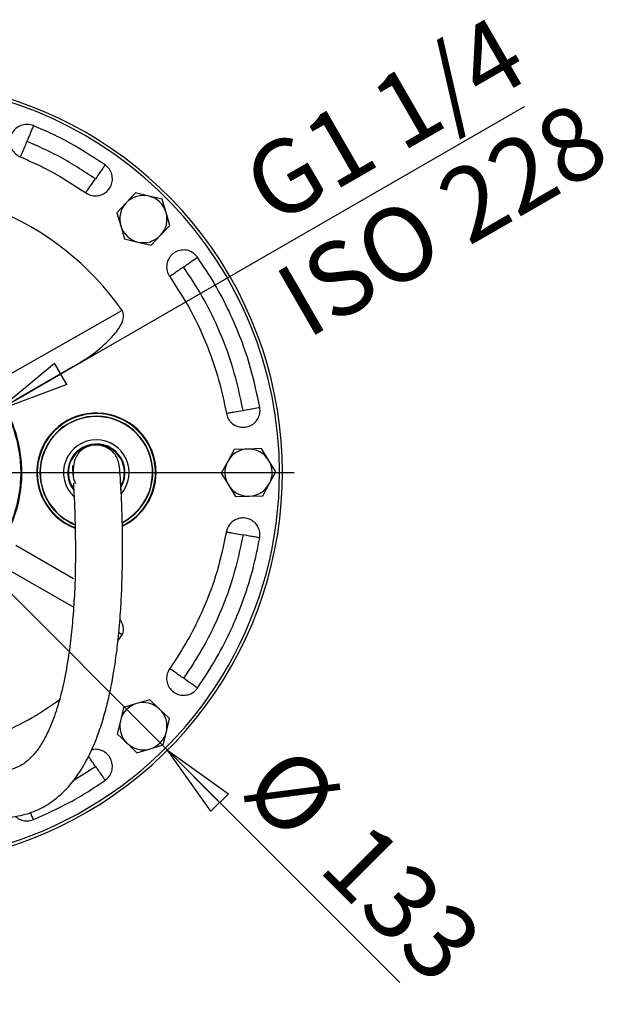
# Model space of a CAD drawing. Units: millimetres. Extents: x -4 to 213, y 0 to 297.
# Drawn here: x 72 to 92, y 84 to 117 of the extents above; entities that cross this region are included whole.
import ezdxf

# ---------------------------------------------------------------- set-up
doc = ezdxf.new("R2010")
doc.units = ezdxf.units.MM
doc.layers.add('FORMAT', color=7, linetype='Continuous')
doc.styles.add('SLDTEXTSTYLE0', font='TXT', dxfattribs={"width": 0.605})
doc.dimstyles.new('SLDDIMSTYLE2', dxfattribs={"dimtxt": 2.5, "dimasz": 2.5, "dimexe": 0, "dimexo": 0.0625, "dimtad": 1, "dimlfac": 5, "dimrnd": 1e-09, "dimzin": 12, "dimdsep": 46, "dimtxsty": 'SLDTEXTSTYLE0', "dimblk1": 'CLOSED', "dimblk2": 'CLOSED', "dimsah": 1, "dimcen": 0, "dimadec": 0, "dimazin": 3, "dimtfac": 1, "dimtmove": 0, "dimatfit": 3, "dimldrblk": 'CLOSED', "dimfxl": 0, "dimfrac": 2, "dimtolj": 1, "dimtzin": 12, "dimarcsym": 0})
doc.dimstyles.new('SLDDIMSTYLE3', dxfattribs={"dimtxt": 2.5, "dimasz": 2.5, "dimexe": 0, "dimexo": 0.0625, "dimtad": 1, "dimlfac": 5, "dimrnd": 1e-09, "dimzin": 12, "dimdsep": 46, "dimtxsty": 'SLDTEXTSTYLE0', "dimblk1": 'CLOSED', "dimblk2": 'CLOSED', "dimsah": 1, "dimcen": 0, "dimadec": 0, "dimazin": 3, "dimtfac": 1, "dimtmove": 0, "dimatfit": 3, "dimldrblk": 'CLOSED', "dimfxl": 0, "dimfrac": 2, "dimtolj": 1, "dimtzin": 12, "dimarcsym": 0})

# ---------------------------------------------------------------- blocks, each defined once
blk = doc.blocks.new('_Closed')
at = {"color": 0, "linetype": 'ByBlock', "lineweight": -2}
for p, q in [((-1, 0.166667), (0, 0)), ((-1, 0.166667), (-1, -0.166667)), ((0, 0), (-1, -0.166667)), ((0, 0), (-1, 0))]:
    blk.add_line(p, q, dxfattribs=at)
blk = doc.blocks.new('_D_2')
at = {"layer": 'FORMAT', "color": 7}
for p, q in [((58.185, 111.118), (55.533, 113.77)), ((76.994, 92.309), (58.185, 111.118)), ((76.994, 92.309), (84.86, 84.442))]:
    blk.add_line(p, q, dxfattribs=at)
at = {"layer": 'FORMAT', "color": 7, "xscale": 2.5, "yscale": 2.5}
for p, rotation in [((58.185, 111.118, -54.219), 315.0000000000003), ((76.994, 92.309, -54.219), 135.0000000000003)]:
    blk.add_blockref('_Closed', p, dxfattribs=dict(at, rotation=rotation))
at = {"layer": 'FORMAT', "color": 7, "char_height": 2.5, "attachment_point": 1, "rotation": 315, "style": 'SLDTEXTSTYLE0'}
for s, insert in [('%%c', (81.197, 92.647)), ('133', (83.809, 90.035))]:
    blk.add_mtext(s, dxfattribs=dict(at, insert=insert))
blk = doc.blocks.new('_D_3')
at = {"layer": 'FORMAT', "color": 7}
for p, q in [((71.219, 103.809), (89.078, 114.12)), ((71.219, 103.809), (63.96, 99.618)), ((63.96, 99.618), (60.712, 97.743))]:
    blk.add_line(p, q, dxfattribs=at)
at = {"layer": 'FORMAT', "color": 7, "xscale": 2.5, "yscale": 2.5}
for p, rotation in [((71.219, 103.809, -54.219), 210.0000000000004), ((63.96, 99.618, -54.219), 30.00000000000042)]:
    blk.add_blockref('_Closed', p, dxfattribs=dict(at, rotation=rotation))
at = {"layer": 'FORMAT', "color": 7, "char_height": 2.5, "attachment_point": 1, "rotation": 30, "style": 'SLDTEXTSTYLE0'}
for s, insert in [('G1 1/4', (79.327, 112.214)), ('ISO 228', (80.458, 108.377))]:
    blk.add_mtext(s, dxfattribs=dict(at, insert=insert))
blk = doc.blocks.new('SW_CENTERMARKSYMBOL_0')
at = {"layer": 'FORMAT', "color": 0}
for p, q in [((0, 1), (0, 13.7)), ((0, 0), (0, 0.5)), ((-1, 0), (-13.7, 0)), ((0, 0), (-0.5, 0)), ((0, 0), (0, -0.5)), ((0, 0), (0.5, 0)), ((1, 0), (13.7, 0)), ((0, -1), (0, -13.7))]:
    blk.add_line(p, q, dxfattribs=at)

msp = doc.modelspace()

# ---------------------------------------------------------------- linework, layer by layer
at = {"color": 7, "linetype": 'Continuous', "lineweight": 25}
for p, q in [((75.9182, 111.1907), (75.6002, 110.8557)), ((76.3673, 111.0828), (75.9182, 111.1907)), ((75.6002, 110.8557), (75.2822, 110.5208)), ((76.8164, 110.9749), (76.3673, 111.0828)), ((76.9475, 110.532), (76.8164, 110.9749)), ((75.2822, 110.5208), (75.4133, 110.0779)), ((77.0786, 110.0891), (76.9475, 110.532)), ((76.7606, 109.7541), (77.0786, 110.0891)), ((75.4133, 110.0779), (75.5444, 109.635)), ((76.4426, 109.4192), (76.7606, 109.7541)), ((75.5444, 109.635), (75.9935, 109.5271)), ((75.9935, 109.5271), (76.4426, 109.4192)), ((75.4607, 107.2089), (71.6712, 105.0443)), ((73.8191, 105.3105), (71.8612, 104.1801)), ((74.5891, 103.7248), (74.4139, 103.7171)), ((79.2565, 102.5013), (79.0361, 102.0955)), ((79.7183, 102.5133), (79.2565, 102.5013)), ((80.18, 102.5253), (79.7183, 102.5133)), ((80.4212, 102.1315), (80.18, 102.5253)), ((79.0361, 102.0955), (78.8156, 101.6896)), ((80.6625, 101.7376), (80.4212, 102.1315)), ((78.8156, 101.6896), (79.0569, 101.2957)), ((80.442, 101.3317), (80.6625, 101.7376)), ((79.0569, 101.2957), (79.2981, 100.9019)), ((80.2216, 100.9259), (80.442, 101.3317)), ((79.2981, 100.9019), (79.7598, 100.9139)), ((79.7598, 100.9139), (80.2216, 100.9259)), ((73.8191, 98.1167), (71.8612, 99.2471)), ((75.3259, 96.0302), (75.4607, 96.2183)), ((75.5104, 93.7583), (75.4025, 93.3092)), ((75.9533, 93.8893), (75.5104, 93.7583)), ((76.3962, 94.0204), (75.9533, 93.8893)), ((76.7312, 93.7024), (76.3962, 94.0204)), ((77.0662, 93.3844), (76.7312, 93.7024)), ((75.4025, 93.3092), (75.2946, 92.8601)), ((76.9583, 92.9353), (77.0662, 93.3844)), ((75.2946, 92.8601), (75.6296, 92.5421)), ((76.8503, 92.4862), (76.9583, 92.9353)), ((75.6296, 92.5421), (75.9646, 92.2241)), ((76.4075, 92.3551), (76.8503, 92.4862)), ((75.9646, 92.2241), (76.4075, 92.3551))]:
    msp.add_line(p, q, dxfattribs=at)
at = {"color": 8, "linetype": 'Continuous', "lineweight": 25}
for p, q in [((73.819, 97.1561), (71.6712, 98.3829)), ((75.4607, 96.2183), (75.3472, 96.2831)), ((73.8082, 91.2878), (74.558, 91.7609))]:
    msp.add_line(p, q, dxfattribs=at)
at = {"color": 7, "linetype": 'Continuous', "lineweight": 25, "flags": 128}
msp.add_lwpolyline([(75.0428, 103.6729), (74.9697, 103.6884), (74.5891, 103.7248)], dxfattribs=at)
at = {"color": 7, "linetype": 'Continuous', "lineweight": 25}
for centre, radius, start, end in [((67.5891, 101.7136), 13.3, 240.61197, 175.06416), ((67.5891, 101.7136), 13.2, 360, 175.08546), ((76.1804, 110.3049), 0.8, 76.48887, 136.48887), ((76.1804, 110.3049), 0.8, 136.48887, 196.48887), ((76.1804, 110.3049), 0.8, 16.48887, 76.48887), ((67.5891, 101.7136), 9.6, 34.91938, 68.53889), ((76.1804, 110.3049), 0.8, 316.48887, 16.48887), ((76.1804, 110.3049), 0.8, 196.48887, 256.48887), ((76.1804, 110.3049), 0.8, 256.48887, 316.48887), ((67.5891, 101.7136), 4.45, 321.86119, 38.13881), ((74.5891, 101.7136), 2.02, 360, 248.85831), ((74.5891, 101.7136), 2, 296.62253, 180), ((74.5891, 101.7136), 1.9096, 297.90497, 180), ((74.5891, 101.7136), 1.9, 90, 247.50574), ((74.5891, 101.7136), 1.9, 298.06403, 90), ((74.5891, 101.7136), 1.1108, 90, 227.56682), ((74.5891, 101.7136), 1.1108, 319.46283, 90), ((74.5891, 101.7136), 0.95, 90, 215.05626), ((74.5891, 101.7136), 0.95, 332.54795, 90), ((79.7391, 101.7136), 0.8, 91.48887, 151.48887), ((79.7391, 101.7136), 0.8, 31.48887, 91.48887), ((79.7391, 101.7136), 0.8, 151.48887, 211.48887), ((79.7391, 101.7136), 0.8, 331.48887, 31.48887), ((74.5891, 101.7136), 2.0112, 351.75835, 5.96293), ((67.5891, 101.7136), 13.2, 241.40163, 360), ((74.5891, 101.7136), 2, 180, 248.71828), ((74.5891, 101.7136), 1.9096, 180, 247.71616), ((74.589, 101.7136), 0.7999, 183.96796, 207.36693), ((74.5891, 101.7136), 2.02, 295.89037, 360), ((79.7391, 101.7136), 0.8, 211.48887, 271.48887), ((79.7391, 101.7136), 0.8, 271.48887, 331.48887), ((67.5891, 101.7136), 9.6, 291.42655, 307.02617), ((76.1804, 93.1222), 0.8, 106.48887, 166.48887), ((76.1804, 93.1222), 0.8, 46.48887, 106.48887), ((76.1804, 93.1222), 0.8, 346.48887, 46.48887), ((76.1804, 93.1222), 0.8, 166.48887, 226.48887), ((76.1804, 93.1222), 0.8, 286.48887, 346.48887), ((76.1804, 93.1222), 0.8, 226.48887, 286.48887)]:
    msp.add_arc(centre, radius, start, end, dxfattribs=at)
at = {"color": 8, "linetype": 'Continuous', "lineweight": 25}
for start, end in [(330.56488, 180), (180, 216.68671)]:
    msp.add_arc((74.5891, 101.7136), 0.9699, start, end, dxfattribs=at)
at = {"color": 7, "linetype": 'Continuous', "lineweight": 25}
for points, knots in [([(72.4585, 113.4695), (72.3963, 113.4883), (72.272, 113.5261), (72.075, 113.5002), (71.8984, 113.4153), (71.7599, 113.2755), (71.6754, 113.0984), (71.6543, 112.9031), (71.699, 112.7116), (71.8048, 112.546), (71.9238, 112.451), (72.0008, 112.4162), (72.0188, 112.408)], [0, 0, 0, 0, 0.1074598, 0.2149256, 0.3225999, 0.4297139, 0.5370121, 0.6442523, 0.7517258, 0.8589743, 0.9669296, 1, 1, 1, 1]), ([(72.4585, 113.4695), (72.4432, 113.4325), (72.4126, 113.3586), (72.3383, 113.1792), (72.2764, 113.0298), (72.2387, 112.9387)], [0, 0, 0, 0, 0.2805645, 0.5610802, 1, 1, 1, 1]), ([(74.8875, 112.1369), (74.5075, 112.3861), (73.9306, 112.7644), (73.1069, 113.1879), (72.6749, 113.3755), (72.4585, 113.4695)], [0, 0, 0, 0, 0.490875, 0.7450449, 1, 1, 1, 1]), ([(72.2387, 112.9387), (72.2147, 112.8808), (72.1667, 112.7649), (72.0858, 112.5698), (72.0442, 112.4693), (72.0188, 112.408)], [0, 0, 0, 0, 0.280565, 0.5610807, 1, 1, 1, 1]), ([(74.558, 111.6663), (74.1436, 111.9379), (73.4034, 112.4231), (72.5946, 112.7812), (72.2387, 112.9387)], [0, 0, 0, 0, 0.5599404, 1, 1, 1, 1]), ([(72.0188, 112.408), (72.2268, 112.3175), (72.6428, 112.1364), (73.3903, 111.7474), (73.9042, 111.4091), (74.2285, 111.1957)], [0, 0, 0, 0, 0.2695201, 0.5390402, 1, 1, 1, 1]), ([(74.2285, 111.1957), (74.2851, 111.1638), (74.3983, 111.1001), (74.5963, 111.0828), (74.7871, 111.1274), (74.9525, 111.2339), (75.0733, 111.3885), (75.1362, 111.5746), (75.134, 111.7713), (75.0665, 111.9558), (74.971, 112.0743), (74.9034, 112.125), (74.8875, 112.1369)], [0, 0, 0, 0, 0.1074603, 0.2149266, 0.3226007, 0.4297145, 0.5370116, 0.6442559, 0.7517134, 0.8590011, 0.9668851, 1, 1, 1, 1]), ([(74.8875, 112.1369), (74.8646, 112.1041), (74.8187, 112.0386), (74.7073, 111.8795), (74.6146, 111.7471), (74.558, 111.6663)], [0, 0, 0, 0, 0.2805646, 0.5610803, 1, 1, 1, 1]), ([(74.2285, 111.1957), (74.2515, 111.2285), (74.2973, 111.294), (74.4087, 111.4531), (74.5014, 111.5855), (74.558, 111.6663)], [0, 0, 0, 0, 0.2805645, 0.5610802, 1, 1, 1, 1]), ([(78.0123, 109.012), (77.97, 109.0614), (77.8855, 109.16), (77.7054, 109.244), (77.5108, 109.2673), (77.3189, 109.2238), (77.1525, 109.1198), (77.0297, 108.9664), (76.9646, 108.7809), (76.9649, 108.5844), (77.0141, 108.4404), (77.0603, 108.3697), (77.0712, 108.3531)], [0, 0, 0, 0, 0.1074603, 0.2149266, 0.3226007, 0.4297144, 0.5370116, 0.6442559, 0.7517134, 0.8590011, 0.9668851, 1, 1, 1, 1]), ([(77.5417, 108.6825), (77.5931, 108.7185), (77.6958, 108.7904), (77.8689, 108.9116), (77.958, 108.974), (78.0123, 109.012)], [0, 0, 0, 0, 0.2805648, 0.5610804, 1, 1, 1, 1]), ([(80.1202, 103.9232), (80.0275, 104.3688), (79.865, 105.1506), (79.4971, 106.235), (79.0886, 107.1926), (78.6005, 108.1271), (78.2088, 108.7164), (78.0123, 109.012)], [0, 0, 0, 0, 0.2458063, 0.4311739, 0.6177676, 0.8082186, 1, 1, 1, 1]), ([(77.5417, 108.6825), (77.4904, 108.6466), (77.3877, 108.5747), (77.2146, 108.4535), (77.1255, 108.3911), (77.0712, 108.3531)], [0, 0, 0, 0, 0.2805648, 0.5610804, 1, 1, 1, 1]), ([(79.5545, 103.8234), (79.4515, 104.3078), (79.2455, 105.2764), (78.7503, 106.5672), (78.1846, 107.7086), (77.756, 108.3579), (77.5417, 108.6825)], [0, 0, 0, 0, 0.2799741, 0.5599374, 0.7799755, 1, 1, 1, 1]), ([(77.0712, 108.3531), (77.3197, 107.9713), (77.8167, 107.2079), (78.3529, 106.0253), (78.754, 104.8622), (78.9102, 104.1045), (78.9887, 103.7237)], [0, 0, 0, 0, 0.27033215, 0.54066436, 0.76917736, 1, 1, 1, 1]), ([(73.8191, 105.3105), (74.0431, 105.4481), (74.4907, 105.723), (75.0103, 106.1744), (75.3321, 106.5562), (75.4725, 106.818), (75.5159, 106.9846), (75.5098, 107.1175), (75.4768, 107.1788), (75.4607, 107.2089)], [0, 0, 0, 0, 0.29553336, 0.59034799, 0.77053033, 0.85399862, 0.92258182, 0.96204938, 1, 1, 1, 1]), ([(63.1227, 102.0626), (63.132, 102.1577), (63.16, 102.4451), (63.2618, 102.9178), (63.4703, 103.5182), (63.7928, 104.1311), (64.2452, 104.726), (64.7924, 105.2405), (65.4213, 105.6577), (66.1106, 105.9651), (66.8383, 106.1512), (67.5831, 106.2143), (68.328, 106.1532), (69.0526, 105.9696), (69.7402, 105.6675), (70.3702, 105.2519), (70.9229, 104.7379), (71.3789, 104.1411), (71.7284, 103.4804), (71.9598, 102.7833), (72.0728, 102.0713), (72.0738, 101.504), (72.0168, 100.9861), (71.919, 100.5179), (71.7115, 99.9172), (71.3872, 99.2995), (70.929, 98.6952), (70.374, 98.1784), (69.7416, 97.7598), (69.0468, 97.4558), (68.3115, 97.2702), (67.5553, 97.2133), (66.8, 97.2815), (66.0676, 97.4782), (65.3775, 97.7926), (64.7514, 98.2205), (64.2042, 98.7456), (63.7552, 99.3567), (63.4123, 100.0334), (63.1924, 100.7585), (63.0967, 101.4433), (63.115, 101.8788), (63.1227, 102.0626)], [0, 0, 0, 0, 0.0101982, 0.0307986, 0.0513991, 0.0778607, 0.1043224, 0.1307841, 0.1576281, 0.1844721, 0.2109338, 0.2373955, 0.2638571, 0.2903188, 0.3167804, 0.3436245, 0.3704685, 0.3969302, 0.4233918, 0.4498535, 0.4749319, 0.5000102, 0.5101073, 0.5304995, 0.5508917, 0.5777357, 0.6045798, 0.6314238, 0.6582678, 0.6851119, 0.7119559, 0.7387999, 0.765644, 0.792488, 0.819332, 0.8461761, 0.8730201, 0.8998642, 0.9267082, 0.9535522, 0.9803963, 1, 1, 1, 1]), ([(78.9887, 103.7237), (79.0062, 103.6611), (79.0412, 103.536), (79.1689, 103.3837), (79.3354, 103.2804), (79.5277, 103.2387), (79.7224, 103.2626), (79.8985, 103.3497), (80.036, 103.4903), (80.1188, 103.6685), (80.135, 103.8199), (80.123, 103.9035), (80.1202, 103.9232)], [0, 0, 0, 0, 0.1074603, 0.2149266, 0.3226007, 0.4297144, 0.5370116, 0.6442559, 0.7517134, 0.8590011, 0.9668851, 1, 1, 1, 1]), ([(78.9887, 103.7237), (79.0281, 103.7306), (79.1069, 103.7445), (79.2981, 103.7782), (79.4573, 103.8063), (79.5545, 103.8234)], [0, 0, 0, 0, 0.2805648, 0.5610804, 1, 1, 1, 1]), ([(79.5545, 103.8234), (79.6162, 103.8343), (79.7397, 103.8561), (79.9477, 103.8928), (80.0548, 103.9116), (80.1202, 103.9232)], [0, 0, 0, 0, 0.2805648, 0.5610804, 1, 1, 1, 1]), ([(75.4242, 101.0785), (75.4204, 101.1802), (75.4131, 101.3748), (75.3929, 101.6959), (75.3623, 101.9726), (75.3166, 102.1574), (75.2539, 102.2853), (75.1797, 102.3795), (75.0967, 102.4627), (74.9699, 102.5533), (74.8024, 102.6215), (74.5886, 102.6572), (74.411, 102.6348), (74.2777, 102.5879), (74.1841, 102.5462), (74.0729, 102.4738), (73.9581, 102.3547), (73.8638, 102.1777), (73.8018, 101.933), (73.8001, 101.6974), (73.7992, 101.5766)], [0, 0, 0, 0, 0.0663946, 0.1269083, 0.2382712, 0.3341922, 0.4056187, 0.4312763, 0.451254, 0.4879739, 0.525246, 0.5609589, 0.6170721, 0.6303133, 0.6460046, 0.6880942, 0.7467011, 0.8213126, 0.9084437, 1, 1, 1, 1]), ([(73.7887, 101.9412), (73.7878, 101.9439), (73.7839, 101.9557), (73.7839, 101.8899), (73.786, 101.788), (73.7895, 101.6881), (73.7905, 101.6674), (73.791, 101.6574)], [0, 0, 0, 0, 0.0551772, 0.2445667, 0.5055934, 0.7591845, 1, 1, 1, 1]), ([(69.0891, 90.1404), (69.3624, 90.1218), (69.86, 90.0878), (70.5914, 90.0137), (71.3037, 89.9927), (71.9934, 90.0655), (72.6197, 90.2728), (73.1464, 90.5879), (73.601, 91.0004), (74.0312, 91.5478), (74.385, 92.1836), (74.659, 92.8566), (74.8492, 93.4534), (74.9915, 94.0037), (75.0928, 94.4763), (75.174, 94.9207), (75.2538, 95.4286), (75.341, 96.1357), (75.4077, 96.9189), (75.4495, 97.7246), (75.4716, 98.4912), (75.4817, 99.2158), (75.4726, 99.8911), (75.4561, 100.4748), (75.4329, 101.0227), (75.4164, 101.3035), (75.4084, 101.4401)], [0, 0, 0, 0, 0.0513789, 0.0935534, 0.1379951, 0.1848655, 0.2226687, 0.2613019, 0.3006934, 0.3395956, 0.3950008, 0.441663, 0.4815527, 0.5188743, 0.5533864, 0.5745238, 0.6067207, 0.6526256, 0.711362, 0.7565772, 0.8052525, 0.8560045, 0.8941394, 0.9312575, 0.9665533, 1, 1, 1, 1]), ([(73.811, 101.3521), (73.8199, 101.1988), (73.8387, 100.8767), (73.8637, 100.2542), (73.8785, 99.558), (73.8815, 98.787), (73.8689, 97.9636), (73.8218, 97.1385), (73.753, 96.3228), (73.6474, 95.4749), (73.5043, 94.6473), (73.3028, 93.8402), (73.0775, 93.195), (72.8474, 92.7063), (72.6269, 92.3467), (72.3941, 92.064), (72.1488, 91.8521), (71.8801, 91.7055), (71.5056, 91.612), (70.9937, 91.5956), (70.3527, 91.6404), (69.7088, 91.7137), (69.2814, 91.7297), (69.0891, 91.7369)], [0, 0, 0, 0, 0.0423199, 0.088924, 0.1413157, 0.1990728, 0.2606116, 0.3241758, 0.38793, 0.4488112, 0.5229427, 0.5873546, 0.6437932, 0.6817266, 0.7153383, 0.7444469, 0.769387, 0.7913114, 0.8139785, 0.8556436, 0.9047555, 0.9571242, 1, 1, 1, 1]), ([(80.1202, 99.504), (80.1252, 99.5688), (80.1351, 99.6983), (80.0672, 99.8851), (79.9461, 100.0391), (79.7796, 100.1441), (79.5884, 100.1882), (79.3932, 100.1666), (79.2159, 100.0815), (79.0772, 99.9423), (79.0101, 99.8056), (78.9928, 99.7229), (78.9887, 99.7035)], [0, 0, 0, 0, 0.1074603, 0.2149266, 0.3226007, 0.4297144, 0.5370116, 0.6442559, 0.7517134, 0.8590011, 0.9668851, 1, 1, 1, 1]), ([(78.9887, 99.7035), (78.8946, 99.2579), (78.7062, 98.3666), (78.2491, 97.1513), (77.7103, 96.0452), (77.2849, 95.3989), (77.0712, 95.0741)], [0, 0, 0, 0, 0.2703322, 0.5406644, 0.7691774, 1, 1, 1, 1]), ([(79.5545, 99.6038), (79.4515, 99.1194), (79.2455, 98.1508), (78.7503, 96.86), (78.1846, 95.7186), (77.756, 95.0693), (77.5417, 94.7446)], [0, 0, 0, 0, 0.27997414, 0.55993745, 0.77997548, 1, 1, 1, 1]), ([(78.0123, 94.4151), (78.2619, 94.7958), (78.6998, 95.4635), (79.2065, 96.4904), (79.5947, 97.4564), (79.9104, 98.4624), (80.0501, 99.156), (80.1202, 99.504)], [0, 0, 0, 0, 0.2458063, 0.43117388, 0.61776758, 0.80821865, 1, 1, 1, 1]), ([(78.9887, 99.7035), (79.0281, 99.6966), (79.1069, 99.6827), (79.2981, 99.649), (79.4573, 99.6209), (79.5545, 99.6038)], [0, 0, 0, 0, 0.28056481, 0.56108039, 1, 1, 1, 1]), ([(80.1202, 99.504), (80.0808, 99.511), (80.002, 99.5249), (79.8108, 99.5586), (79.6516, 99.5866), (79.5545, 99.6038)], [0, 0, 0, 0, 0.2805648, 0.5610804, 1, 1, 1, 1]), ([(75.4607, 96.2183), (75.4764, 96.2471), (75.5077, 96.3046), (75.5162, 96.4285), (75.4857, 96.5821), (75.4209, 96.6859), (75.3865, 96.7409)], [0, 0, 0, 0, 0.1742815, 0.347575, 0.653947, 1, 1, 1, 1]), ([(77.0712, 95.0741), (77.0393, 95.0175), (76.9755, 94.9043), (76.9582, 94.7064), (77.0028, 94.5156), (77.1093, 94.3501), (77.264, 94.2293), (77.4501, 94.1664), (77.6467, 94.1686), (77.8312, 94.2361), (77.9498, 94.3317), (78.0004, 94.3993), (78.0123, 94.4151)], [0, 0, 0, 0, 0.10746028, 0.21492659, 0.32260065, 0.42971445, 0.53701155, 0.64425586, 0.75171339, 0.85900113, 0.9668851, 1, 1, 1, 1]), ([(77.5417, 94.7446), (77.4904, 94.7806), (77.3877, 94.8525), (77.2146, 94.9737), (77.1255, 95.0361), (77.0712, 95.0741)], [0, 0, 0, 0, 0.28056483, 0.56108041, 1, 1, 1, 1]), ([(78.0123, 94.4151), (77.9795, 94.4381), (77.914, 94.484), (77.7549, 94.5954), (77.6225, 94.6881), (77.5417, 94.7446)], [0, 0, 0, 0, 0.2805648, 0.5610804, 1, 1, 1, 1]), ([(74.8875, 91.2903), (74.9368, 91.3326), (75.0355, 91.4172), (75.1194, 91.5973), (75.1428, 91.7918), (75.0993, 91.9838), (74.9954, 92.1499), (74.8416, 92.2738), (74.6575, 92.3347), (74.5093, 92.3464), (74.4366, 92.3187), (74.4242, 92.314)], [0, 0, 0, 0, 0.1219485, 0.2439038, 0.3660949, 0.4876502, 0.6094135, 0.7311169, 0.8530623, 0.9748149, 1, 1, 1, 1]), ([(74.558, 91.7609), (74.594, 91.7095), (74.6659, 91.6068), (74.787, 91.4338), (74.8494, 91.3447), (74.8875, 91.2903)], [0, 0, 0, 0, 0.280565, 0.5610807, 1, 1, 1, 1]), ([(72.4585, 89.9577), (72.8729, 90.1443), (73.5019, 90.4276), (74.3017, 90.8947), (74.692, 91.1583), (74.8875, 91.2903)], [0, 0, 0, 0, 0.490875, 0.7450449, 1, 1, 1, 1]), ([(71.8435, 90.0762), (71.8482, 90.0702), (71.8925, 90.0133), (72.0207, 89.949), (72.2087, 89.9033), (72.361, 89.921), (72.44, 89.9507), (72.4585, 89.9577)], [0, 0, 0, 0, 0.03461132, 0.32625517, 0.61728819, 0.910239, 1, 1, 1, 1])]:
    msp.add_open_spline(points, degree=3, knots=knots, dxfattribs=at)
at = {"color": 8, "linetype": 'Continuous', "lineweight": 25}
for points, knots in [([(74.558, 91.7609), (74.5223, 91.8119), (74.4509, 91.9138), (74.3649, 92.0366), (74.3287, 92.0883), (74.3178, 92.1039)], [0, 0, 0, 0, 0.4111245, 0.8221767, 1, 1, 1, 1]), ([(72.4585, 89.9577), (72.4433, 89.9943), (72.4147, 90.0635), (72.3743, 90.161), (72.3553, 90.207)], [0, 0, 0, 0, 0.5282027, 1, 1, 1, 1])]:
    msp.add_open_spline(points, degree=3, knots=knots, dxfattribs=at)

# ---------------------------------------------------------------- block references
at = {"layer": 'FORMAT', "color": 7}
msp.add_blockref('SW_CENTERMARKSYMBOL_0', (67.5891, 101.7136), dxfattribs=at)

# ---------------------------------------------------------------- dimensions: what is measured, and where the dimension line sits
dim = msp.add_diameter_dim_2p(p1=(71.2186, 103.8091), p2=(63.9595, 99.6181), text='G1 1/4', dimstyle='SLDDIMSTYLE3', override={"dimpost": '<>'}, dxfattribs=at)
dim.commit()
dim.dimension.update_dxf_attribs({"geometry": '_D_3', "text_midpoint": (84.6022, 111.5362), "dimtype": 163})
dim = msp.add_diameter_dim_2p(p1=(76.9936, 92.3091), p2=(58.1845, 111.1181), dimstyle='SLDDIMSTYLE2', dxfattribs=at)
dim.commit()
dim.dimension.update_dxf_attribs({"geometry": '_D_2', "text_midpoint": (81.97, 87.3327), "dimtype": 163})

doc.saveas('drawing.dxf')
